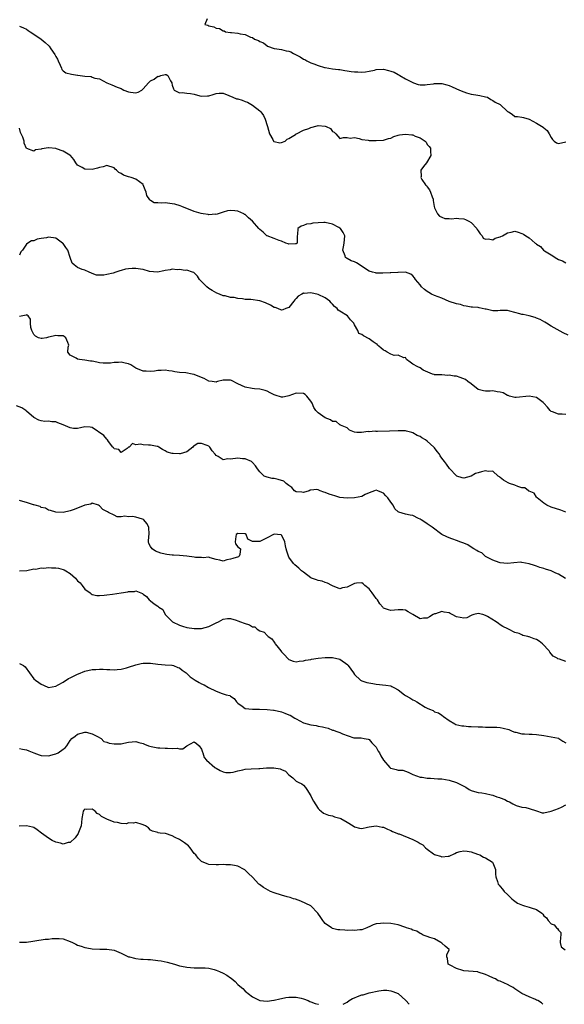
# Model space of a CAD drawing. Units: inches. Extents: x 2544000 to 2547000, y 1545000 to 1548000.
# Drawn here: x 2546563 to 2546713, y 1545000 to 1545270 of the extents above; entities that cross this region are included whole.
import ezdxf

# ---------------------------------------------------------------- set-up
doc = ezdxf.new("R2010")
doc.units = ezdxf.units.IN
doc.header["$MEASUREMENT"] = 0
doc.layers.add('LD25441545_2ft', color=143, linetype='Continuous')

msp = doc.modelspace()

# ---------------------------------------------------------------- linework, layer by layer
at = {"layer": 'LD25441545_2ft'}
for points, elevation in [([(2546614.58, 1545270.58), (2546613.97, 1545269), (2546614.77, 1545268.77), (2546615, 1545268.63), (2546616.39, 1545268.39), (2546617, 1545268.02), (2546617.92, 1545267.92), (2546619, 1545267.26), (2546619.24, 1545267.24), (2546619.58, 1545267), (2546621, 1545266.83), (2546621.21, 1545266.78), (2546623, 1545266.59), (2546623.6, 1545266.4), (2546625, 1545266.23), (2546626.49, 1545265.51), (2546627, 1545265.42), (2546627.52, 1545265), (2546628.64, 1545264.64), (2546629, 1545264.37), (2546630, 1545264), (2546631, 1545263.09), (2546631.07, 1545263.07), (2546631.15, 1545263), (2546633, 1545262.44), (2546633.68, 1545262.32), (2546635, 1545262.12), (2546636.21, 1545261.79), (2546637, 1545261.66), (2546637.53, 1545261.53), (2546638.28, 1545261), (2546638.78, 1545260.78), (2546640.1, 1545260.1), (2546641, 1545259.52), (2546641.38, 1545259.38), (2546641.94, 1545259), (2546643, 1545258.5), (2546643.83, 1545258.17), (2546645, 1545257.75), (2546646.79, 1545257.21), (2546647, 1545257.17), (2546649, 1545256.84), (2546650.63, 1545256.63), (2546651, 1545256.61), (2546652.36, 1545256.36), (2546653, 1545256.31), (2546654.11, 1545256.11), (2546655, 1545256.03), (2546655.96, 1545255.96), (2546657, 1545255.94), (2546658.04, 1545256.04), (2546659, 1545256.19), (2546660.47, 1545256.47), (2546661, 1545256.6), (2546663, 1545256.7), (2546664.39, 1545256.39), (2546665, 1545256.21), (2546665.87, 1545255.87), (2546667, 1545255.25), (2546667.18, 1545255.18), (2546667.44, 1545255), (2546669, 1545254.07), (2546669.71, 1545253.71), (2546671, 1545253.07), (2546671.23, 1545253), (2546672.53, 1545252.53), (2546673, 1545252.45), (2546674.45, 1545252.45), (2546675, 1545252.49), (2546676.74, 1545252.74), (2546677, 1545252.8), (2546678.82, 1545252.82), (2546679, 1545252.84), (2546680.39, 1545252.39), (2546681, 1545252.28), (2546681.85, 1545251.85), (2546683.81, 1545251), (2546685, 1545250.47), (2546685.75, 1545250.25), (2546687, 1545249.91), (2546688.35, 1545249.65), (2546689.47, 1545249.47), (2546691, 1545249.15), (2546691.51, 1545249), (2546692.42, 1545248.42), (2546693, 1545248.17), (2546693.67, 1545247.67), (2546694.98, 1545247), (2546697, 1545245.13), (2546697.3, 1545245), (2546698.33, 1545244.33), (2546699, 1545243.78), (2546699.74, 1545243.74), (2546701, 1545243.57), (2546701.43, 1545243.43), (2546703, 1545243.01), (2546705, 1545241.89), (2546706.8, 1545240.8), (2546707, 1545240.62), (2546707.92, 1545239.92), (2546708.46, 1545239), (2546709, 1545237.96), (2546709.41, 1545237.41), (2546709.79, 1545237), (2546710.5, 1545236.5), (2546711, 1545236.29), (2546713, 1545236.77)], 7962), ([(2546563, 1545268.55), (2546564.11, 1545268.11), (2546565, 1545267.71), (2546565.39, 1545267.39), (2546566.01, 1545267), (2546567, 1545266.36), (2546569, 1545264.94), (2546570.08, 1545264.08), (2546571.12, 1545263.12), (2546571.22, 1545263), (2546571.65, 1545262.35), (2546572.78, 1545260.78), (2546573, 1545260.24), (2546573.45, 1545259.45), (2546573.63, 1545259), (2546574.21, 1545257.79), (2546574.56, 1545257), (2546574.65, 1545256.65), (2546575, 1545256.31), (2546575.72, 1545255.72), (2546577.35, 1545255.35), (2546579, 1545255.09), (2546579.09, 1545255.09), (2546581, 1545254.8), (2546582.68, 1545254.68), (2546583, 1545254.54), (2546583.7, 1545254.3), (2546585, 1545254.07), (2546587, 1545252.96), (2546588.43, 1545252.43), (2546589.82, 1545251.82), (2546591, 1545251.39), (2546591.22, 1545251.22), (2546591.65, 1545251), (2546593, 1545250.52), (2546593.54, 1545250.46), (2546595, 1545250.23), (2546595.62, 1545250.38), (2546596.59, 1545251), (2546597, 1545251.29), (2546598.47, 1545253), (2546599, 1545253.55), (2546599.98, 1545254.02), (2546601, 1545254.82), (2546601.26, 1545254.74), (2546601.85, 1545255), (2546603, 1545255.29), (2546603.27, 1545255.27), (2546603.75, 1545255), (2546604.47, 1545253.53), (2546604.86, 1545253), (2546604.91, 1545252.91), (2546605, 1545252.34), (2546605.3, 1545251.3), (2546605.47, 1545251), (2546607, 1545250.25), (2546607.67, 1545250.33), (2546609, 1545250.18), (2546610.01, 1545250.01), (2546611, 1545249.86), (2546612.55, 1545249.45), (2546613, 1545249.36), (2546614.63, 1545249.37), (2546615, 1545249.42), (2546616.2, 1545249.8), (2546617, 1545250.08), (2546617.86, 1545250.14), (2546619, 1545250.11), (2546620.47, 1545249.53), (2546621.58, 1545249), (2546622.63, 1545248.63), (2546623, 1545248.54), (2546624.19, 1545248.19), (2546625, 1545247.89), (2546625.68, 1545247.68), (2546627, 1545246.89), (2546629, 1545245.32), (2546629.16, 1545245.16), (2546629.3, 1545245), (2546629.99, 1545243.99), (2546630.51, 1545243), (2546631, 1545241.23), (2546631.09, 1545241), (2546631.64, 1545239), (2546632.61, 1545237.39), (2546632.82, 1545237), (2546632.9, 1545236.9), (2546633, 1545236.86), (2546634.54, 1545236.54), (2546635, 1545236.6), (2546635.99, 1545237), (2546636.51, 1545237.49), (2546637, 1545237.69), (2546638.78, 1545238.78), (2546639.03, 1545238.97), (2546639.11, 1545239), (2546641, 1545239.97), (2546642.47, 1545240.47), (2546643, 1545240.73), (2546644.79, 1545241.21), (2546645, 1545241.23), (2546647, 1545241.08), (2546647.27, 1545241), (2546648.43, 1545240.43), (2546649, 1545239.64), (2546649.44, 1545239.44), (2546649.86, 1545239), (2546651, 1545237.68), (2546652, 1545238), (2546653, 1545238.01), (2546653.79, 1545237.8), (2546655, 1545237.94), (2546656.3, 1545237.7), (2546657, 1545237.38), (2546658.8, 1545237.2), (2546659, 1545237.14), (2546661, 1545237.13), (2546663, 1545237.22), (2546664.33, 1545237.67), (2546665, 1545237.82), (2546665.77, 1545238.23), (2546667, 1545238.59), (2546667.34, 1545238.66), (2546669, 1545238.89), (2546670.72, 1545238.72), (2546671, 1545238.66), (2546671.65, 1545238.35), (2546673, 1545237.91), (2546674.46, 1545237), (2546674.69, 1545236.69), (2546675, 1545236.08), (2546675.53, 1545235.53), (2546675.88, 1545235), (2546675.9, 1545234.1), (2546675.94, 1545233), (2546674.82, 1545231), (2546673.98, 1545230.02), (2546673.24, 1545229), (2546673.29, 1545227.29), (2546673.22, 1545227), (2546673.53, 1545226.47), (2546674.5, 1545225), (2546674.75, 1545224.75), (2546675, 1545224.4), (2546675.63, 1545223.63), (2546675.9, 1545223), (2546676.36, 1545221.64), (2546676.61, 1545221), (2546676.63, 1545220.63), (2546676.92, 1545219), (2546677, 1545218.69), (2546677.79, 1545217), (2546678.39, 1545216.39), (2546679, 1545216.07), (2546679.77, 1545215.77), (2546681, 1545215.71), (2546681.63, 1545215.63), (2546683, 1545215.84), (2546683.69, 1545215.69), (2546685, 1545215.65), (2546685.47, 1545215.47), (2546686.42, 1545215), (2546687, 1545214.65), (2546688.62, 1545213), (2546688.71, 1545212.71), (2546689, 1545212.33), (2546689.53, 1545211.53), (2546690.05, 1545211), (2546690.35, 1545210.35), (2546691, 1545210.04), (2546691.82, 1545210.18), (2546693, 1545209.91), (2546693.65, 1545210.35), (2546695, 1545210.72), (2546695.17, 1545210.83), (2546695.69, 1545211), (2546697, 1545211.84), (2546698, 1545212), (2546699, 1545212.21), (2546699.98, 1545211.98), (2546701, 1545211.65), (2546701.43, 1545211.43), (2546702.01, 1545211), (2546703, 1545210.45), (2546704.61, 1545209), (2546704.84, 1545208.84), (2546705, 1545208.65), (2546706.09, 1545208.09), (2546706.93, 1545207), (2546707.18, 1545206.82), (2546709.45, 1545205.45), (2546710.12, 1545205), (2546711, 1545204.52), (2546712.08, 1545204.08), (2546713, 1545203.58)], 7964), ([(2546713.66, 1545183.66), (2546712.31, 1545184.31), (2546709, 1545186.21), (2546707.7, 1545187), (2546707.24, 1545187.24), (2546705.99, 1545187.99), (2546705, 1545188.39), (2546704.59, 1545188.59), (2546702.99, 1545188.99), (2546701.35, 1545189.35), (2546701, 1545189.41), (2546700.41, 1545189.59), (2546699, 1545189.94), (2546697.7, 1545190.3), (2546697, 1545190.44), (2546695, 1545190.45), (2546694.41, 1545190.41), (2546693, 1545190.39), (2546691.2, 1545190.8), (2546691, 1545190.82), (2546690.85, 1545190.85), (2546689.25, 1545191.25), (2546689, 1545191.3), (2546687.42, 1545191.42), (2546687, 1545191.39), (2546685.71, 1545191.71), (2546685, 1545191.72), (2546684.09, 1545192.09), (2546683, 1545192.33), (2546680.99, 1545192.99), (2546679, 1545193.82), (2546677, 1545194.6), (2546676.18, 1545195), (2546675.42, 1545195.42), (2546675, 1545195.69), (2546674.24, 1545196.24), (2546673.42, 1545197), (2546673, 1545197.56), (2546671.75, 1545199), (2546671.48, 1545199.48), (2546671, 1545200.02), (2546670.45, 1545200.45), (2546668.98, 1545200.98), (2546667, 1545200.92), (2546666.93, 1545200.93), (2546665, 1545200.84), (2546664.85, 1545200.85), (2546662.76, 1545200.76), (2546661, 1545200.77), (2546660.78, 1545200.78), (2546659.98, 1545201), (2546659, 1545201.25), (2546655.57, 1545203.57), (2546655, 1545203.85), (2546654.14, 1545204.14), (2546653, 1545204.78), (2546652.81, 1545204.81), (2546652.59, 1545205), (2546652.49, 1545205.51), (2546651.8, 1545207), (2546651.96, 1545207.96), (2546652.21, 1545209), (2546652.36, 1545211), (2546651.93, 1545211.93), (2546651.18, 1545213), (2546651, 1545213.12), (2546650.76, 1545213.24), (2546649, 1545214.19), (2546647, 1545214.67), (2546646.63, 1545214.63), (2546645, 1545214.58), (2546643.55, 1545214.45), (2546643, 1545214.28), (2546641.84, 1545214.16), (2546641, 1545213.77), (2546640.37, 1545213.63), (2546639.49, 1545213), (2546639.37, 1545211.37), (2546639.25, 1545211), (2546639.3, 1545210.7), (2546639.25, 1545209), (2546639, 1545208.74), (2546638.82, 1545208.82), (2546637, 1545208.67), (2546636.81, 1545208.81), (2546636.13, 1545209), (2546635, 1545209.53), (2546634.32, 1545209.68), (2546633, 1545210.25), (2546631.07, 1545210.93), (2546630.93, 1545211), (2546629.95, 1545211.95), (2546629, 1545212.72), (2546628.88, 1545212.88), (2546628.75, 1545213), (2546627.05, 1545215), (2546625.89, 1545215.89), (2546625, 1545216.8), (2546624.85, 1545216.85), (2546624.62, 1545217), (2546623, 1545217.71), (2546622.15, 1545217.85), (2546621, 1545217.91), (2546620.19, 1545217.81), (2546619, 1545217.48), (2546617, 1545216.85), (2546616.88, 1545216.88), (2546615, 1545216.77), (2546614.82, 1545216.82), (2546613.47, 1545217), (2546612.91, 1545217.09), (2546611, 1545217.66), (2546607.57, 1545219), (2546607.19, 1545219.19), (2546605.67, 1545219.67), (2546605, 1545219.8), (2546603, 1545220), (2546601.92, 1545219.92), (2546601, 1545220.01), (2546600.05, 1545220.05), (2546599, 1545220.63), (2546598.82, 1545220.82), (2546598.04, 1545222.04), (2546597.83, 1545223), (2546597.56, 1545223.56), (2546597.04, 1545225), (2546597, 1545225.05), (2546595, 1545226.5), (2546593.67, 1545227), (2546593, 1545227.18), (2546591.64, 1545227.64), (2546591, 1545228.05), (2546590.33, 1545228.33), (2546589.69, 1545229), (2546589.31, 1545229.31), (2546589, 1545229.65), (2546587, 1545230.3), (2546586.04, 1545229.96), (2546585, 1545229.69), (2546584.47, 1545229.53), (2546583, 1545229.16), (2546581, 1545229.28), (2546580.29, 1545229.71), (2546579, 1545230.37), (2546578.47, 1545231), (2546577.94, 1545231.94), (2546577.07, 1545233), (2546577, 1545233.07), (2546576.88, 1545233.12), (2546575, 1545234.25), (2546573.17, 1545234.83), (2546573, 1545234.91), (2546571.09, 1545235.09), (2546571, 1545235.09), (2546569.18, 1545234.82), (2546569, 1545234.77), (2546567.41, 1545234.59), (2546567, 1545234.24), (2546565.03, 1545234.97), (2546565, 1545234.94), (2546564.37, 1545236.37), (2546564.32, 1545237), (2546563.94, 1545238.06), (2546563.51, 1545239), (2546563.34, 1545239.34), (2546563, 1545240.54)], 7966), ([(2546713, 1545161.93), (2546712.03, 1545161.97), (2546711, 1545162.05), (2546709.36, 1545162.64), (2546709, 1545162.75), (2546708.7, 1545163), (2546707.98, 1545163.98), (2546707, 1545165.08), (2546706.77, 1545165.23), (2546705, 1545166.56), (2546703, 1545167), (2546699.37, 1545166.63), (2546699, 1545166.61), (2546697.58, 1545167), (2546697.16, 1545167.16), (2546697, 1545167.18), (2546695.86, 1545167.86), (2546695, 1545168.06), (2546694.19, 1545168.19), (2546693, 1545168.42), (2546692.3, 1545168.3), (2546691, 1545168.36), (2546690.43, 1545168.43), (2546689, 1545168.78), (2546687, 1545170.36), (2546686.14, 1545171), (2546685.5, 1545171.5), (2546684.05, 1545172.05), (2546683, 1545172.41), (2546682.42, 1545172.42), (2546681, 1545172.72), (2546680.67, 1545172.67), (2546679, 1545172.81), (2546678.79, 1545172.79), (2546677, 1545172.85), (2546676.87, 1545172.87), (2546676.44, 1545173), (2546673.88, 1545174.12), (2546673, 1545174.7), (2546672.38, 1545175), (2546671, 1545175.77), (2546670.28, 1545176.28), (2546669.33, 1545177), (2546669, 1545177.54), (2546668.53, 1545177.47), (2546667, 1545178.2), (2546665.92, 1545178.08), (2546665, 1545178.46), (2546663.96, 1545179), (2546663.44, 1545179.44), (2546663, 1545179.57), (2546662.26, 1545180.26), (2546661.34, 1545181), (2546661.22, 1545181.22), (2546661, 1545181.29), (2546660.13, 1545181.87), (2546659, 1545182.67), (2546657.5, 1545183.5), (2546657, 1545183.92), (2546656.17, 1545184.17), (2546655.9, 1545185), (2546655, 1545186.51), (2546654.8, 1545187), (2546653.93, 1545187.93), (2546653.05, 1545189), (2546651, 1545190.31), (2546650.55, 1545190.55), (2546650.28, 1545191), (2546649.57, 1545191.57), (2546649, 1545192.18), (2546648.58, 1545192.58), (2546648.26, 1545193), (2546647, 1545193.95), (2546645, 1545194.84), (2546643, 1545195.31), (2546641.19, 1545195.18), (2546641, 1545195.21), (2546640.56, 1545195), (2546639.58, 1545194.42), (2546639, 1545193.73), (2546638.62, 1545193.38), (2546638.34, 1545193), (2546637, 1545191.3), (2546636.18, 1545191), (2546635.37, 1545190.63), (2546635, 1545190.55), (2546633.96, 1545191), (2546633.27, 1545191.27), (2546633, 1545191.34), (2546631.97, 1545191.97), (2546630.61, 1545192.61), (2546629, 1545193.15), (2546626.53, 1545193.47), (2546625, 1545193.54), (2546624.28, 1545193.72), (2546623, 1545193.75), (2546621.94, 1545194.06), (2546621, 1545194.01), (2546619.49, 1545194.51), (2546619, 1545194.49), (2546617.96, 1545195), (2546617.24, 1545195.24), (2546615.95, 1545195.95), (2546615, 1545196.51), (2546614.51, 1545197), (2546613.7, 1545197.7), (2546612.42, 1545199), (2546611.92, 1545199.92), (2546610.92, 1545200.92), (2546610.57, 1545201), (2546609, 1545201.52), (2546608.51, 1545201.49), (2546607, 1545201.72), (2546606.32, 1545201.68), (2546605, 1545201.8), (2546604.37, 1545201.63), (2546603, 1545201.47), (2546602.65, 1545201.35), (2546600.96, 1545201.04), (2546598.78, 1545201.22), (2546597, 1545201.71), (2546596.22, 1545201.78), (2546595, 1545202), (2546594.01, 1545201.99), (2546593, 1545201.88), (2546592.16, 1545201.84), (2546591, 1545201.43), (2546590.59, 1545201.41), (2546589.47, 1545201), (2546588.77, 1545200.77), (2546587, 1545200.39), (2546586.18, 1545200.18), (2546585, 1545200.19), (2546584.17, 1545200.17), (2546583, 1545200.61), (2546582.77, 1545200.77), (2546582.18, 1545201), (2546581, 1545201.52), (2546580.23, 1545201.77), (2546579, 1545202.26), (2546578.02, 1545203), (2546577.5, 1545203.5), (2546576.98, 1545205.02), (2546576.27, 1545207), (2546575.78, 1545207.78), (2546575, 1545208.85), (2546574.85, 1545209), (2546573, 1545210.31), (2546571, 1545210.58), (2546570.43, 1545210.43), (2546569, 1545210.25), (2546567.91, 1545210.09), (2546567, 1545209.6), (2546566.37, 1545209.63), (2546565.34, 1545209), (2546565, 1545208.66), (2546563.91, 1545207), (2546563.43, 1545206.57), (2546563, 1545205.68)], 7968), ([(2546713, 1545135.13), (2546711.68, 1545135.68), (2546709, 1545136.51), (2546707.82, 1545137), (2546707, 1545137.57), (2546705.17, 1545139), (2546705.11, 1545139.11), (2546705, 1545139.21), (2546704.31, 1545140.31), (2546703, 1545140.84), (2546702.92, 1545140.92), (2546702.78, 1545141), (2546701.75, 1545141.75), (2546701, 1545141.79), (2546699.86, 1545142.14), (2546699, 1545142.54), (2546697.59, 1545143), (2546697.17, 1545143.17), (2546695.92, 1545143.92), (2546695, 1545144.61), (2546694.79, 1545144.79), (2546694.47, 1545145), (2546693, 1545146.37), (2546691.75, 1545146.25), (2546691, 1545146.45), (2546689.84, 1545146.16), (2546689, 1545145.93), (2546688.23, 1545145.77), (2546687, 1545144.96), (2546685, 1545144.41), (2546684.53, 1545144.53), (2546683.12, 1545145), (2546683, 1545145.07), (2546681.12, 1545147.12), (2546680.26, 1545148.26), (2546679.72, 1545149), (2546679, 1545149.93), (2546678.57, 1545150.57), (2546678.34, 1545151), (2546677.72, 1545151.72), (2546677, 1545152.79), (2546676.84, 1545153), (2546675, 1545154.62), (2546674.53, 1545155), (2546673.54, 1545155.54), (2546673, 1545155.86), (2546672.2, 1545156.2), (2546671, 1545156.93), (2546670.79, 1545157), (2546669.32, 1545157.32), (2546669, 1545157.4), (2546668.56, 1545157.44), (2546667, 1545157.48), (2546664.65, 1545157.35), (2546661.3, 1545157.3), (2546661, 1545157.3), (2546660.67, 1545157.33), (2546659, 1545157.17), (2546658.76, 1545157.24), (2546656.94, 1545156.94), (2546655.68, 1545157), (2546655, 1545157.05), (2546653.63, 1545157.63), (2546653, 1545158.22), (2546651.16, 1545159), (2546651.06, 1545159.06), (2546651, 1545159.05), (2546649.97, 1545159.97), (2546649, 1545159.99), (2546648.44, 1545160.44), (2546646.99, 1545161), (2546645, 1545162.37), (2546644.41, 1545163), (2546643.84, 1545163.84), (2546643.36, 1545165), (2546643, 1545165.59), (2546641.95, 1545167), (2546641.43, 1545167.43), (2546641, 1545167.66), (2546639, 1545167.79), (2546637, 1545167.08), (2546636.62, 1545167), (2546635.34, 1545166.66), (2546635, 1545166.66), (2546633.23, 1545167.23), (2546633, 1545167.29), (2546631.89, 1545167.89), (2546631, 1545168.31), (2546630.48, 1545168.48), (2546629, 1545168.9), (2546627.57, 1545169), (2546626.92, 1545169.08), (2546625, 1545169.41), (2546623, 1545170.33), (2546621.28, 1545171.28), (2546621, 1545171.33), (2546619.37, 1545171.37), (2546619, 1545171.39), (2546617.44, 1545171), (2546617.14, 1545170.86), (2546617, 1545170.84), (2546615.9, 1545171), (2546615, 1545171.09), (2546613.78, 1545171.78), (2546613, 1545172.06), (2546611, 1545172.89), (2546610.9, 1545172.9), (2546610.47, 1545173), (2546608.67, 1545173.33), (2546607, 1545173.47), (2546605.66, 1545173.66), (2546605, 1545173.83), (2546604.05, 1545173.95), (2546603, 1545174.12), (2546601.98, 1545174.02), (2546601, 1545174.01), (2546600.15, 1545173.85), (2546599, 1545173.73), (2546597.78, 1545173.78), (2546597, 1545173.79), (2546595, 1545174.64), (2546593.58, 1545175.58), (2546593, 1545175.79), (2546592.05, 1545176.06), (2546591, 1545176.25), (2546590.19, 1545176.19), (2546589, 1545176.17), (2546588.03, 1545176.03), (2546587, 1545175.99), (2546586.02, 1545176.02), (2546585, 1545176.14), (2546584.26, 1545176.26), (2546583, 1545176.52), (2546582.58, 1545176.58), (2546581, 1545176.84), (2546579.56, 1545177), (2546579, 1545177.11), (2546578.62, 1545177.38), (2546577, 1545178.18), (2546576.32, 1545179), (2546576.43, 1545180.43), (2546576.56, 1545181), (2546576.33, 1545181.67), (2546575.81, 1545183), (2546575.33, 1545183.33), (2546575, 1545183.49), (2546573.54, 1545183.54), (2546573, 1545183.63), (2546571.12, 1545183.12), (2546571, 1545183.11), (2546570.42, 1545183), (2546569.25, 1545182.75), (2546569, 1545182.78), (2546568.3, 1545183), (2546567.44, 1545183.44), (2546567, 1545183.91), (2546566.6, 1545184.6), (2546566.43, 1545185), (2546566.19, 1545185.81), (2546566.06, 1545187), (2546566.07, 1545188.07), (2546565.38, 1545189), (2546565.18, 1545189.18), (2546565, 1545189.24), (2546564.85, 1545189.15), (2546563, 1545188.81)], 7970), ([(2546712.92, 1545116.92), (2546711, 1545118.09), (2546710.33, 1545118.33), (2546709, 1545118.99), (2546707.46, 1545119.46), (2546707, 1545119.62), (2546705.93, 1545119.93), (2546705, 1545120.32), (2546704.44, 1545120.44), (2546703, 1545120.97), (2546701, 1545121.3), (2546700.65, 1545121.35), (2546698.77, 1545121.23), (2546697, 1545120.99), (2546695, 1545121.2), (2546694.69, 1545121.31), (2546693, 1545121.96), (2546691.02, 1545122.98), (2546689.95, 1545123.95), (2546689, 1545124.28), (2546688.6, 1545124.6), (2546687.8, 1545125), (2546687, 1545125.51), (2546686.12, 1545126.12), (2546685, 1545126.61), (2546683.9, 1545127), (2546683.27, 1545127.27), (2546681.76, 1545127.76), (2546681, 1545128.04), (2546680.32, 1545128.32), (2546679, 1545128.97), (2546676.32, 1545131), (2546675.55, 1545131.55), (2546675, 1545131.94), (2546674.32, 1545132.32), (2546673.35, 1545133), (2546673, 1545133.21), (2546672.59, 1545133.41), (2546671, 1545134.15), (2546670.28, 1545134.28), (2546669, 1545134.59), (2546667.15, 1545135.15), (2546667, 1545135.24), (2546666.06, 1545136.06), (2546665.61, 1545137), (2546665, 1545137.81), (2546664.16, 1545139), (2546663.62, 1545139.62), (2546663, 1545140.37), (2546662.53, 1545140.53), (2546661.45, 1545141), (2546661, 1545141.13), (2546660.5, 1545141), (2546659, 1545140.42), (2546657.94, 1545139.94), (2546657, 1545139.43), (2546655, 1545139), (2546653.04, 1545138.96), (2546651, 1545139.18), (2546649.59, 1545139.59), (2546649, 1545139.75), (2546648.08, 1545140.08), (2546647, 1545140.52), (2546646.6, 1545140.6), (2546645.63, 1545141), (2546645, 1545141.24), (2546644.7, 1545141.3), (2546643, 1545141.17), (2546642.86, 1545141.14), (2546642.61, 1545141), (2546641, 1545140.52), (2546640.6, 1545140.6), (2546639, 1545140.72), (2546638.58, 1545141), (2546637.85, 1545141.85), (2546637, 1545142.39), (2546636.26, 1545143), (2546635.61, 1545143.61), (2546634.09, 1545144.09), (2546633, 1545144.35), (2546632.37, 1545144.37), (2546631, 1545144.73), (2546630.77, 1545144.77), (2546630.26, 1545145), (2546629, 1545146.17), (2546628.37, 1545147), (2546627.81, 1545147.81), (2546627, 1545148.71), (2546626.88, 1545148.88), (2546626.73, 1545149), (2546625, 1545149.76), (2546624.28, 1545149.72), (2546623, 1545149.97), (2546621, 1545149.69), (2546620.25, 1545149.75), (2546619, 1545149.44), (2546617.62, 1545150.38), (2546617, 1545150.63), (2546616.76, 1545151), (2546615.93, 1545151.93), (2546615.28, 1545153), (2546615, 1545153.2), (2546614.6, 1545153.4), (2546613, 1545153.95), (2546612.04, 1545153.96), (2546611, 1545153.36), (2546610.81, 1545153.19), (2546610.66, 1545153), (2546609, 1545151.64), (2546607.14, 1545151.14), (2546607, 1545151.09), (2546605.19, 1545151.19), (2546605, 1545151.22), (2546603.58, 1545151.58), (2546603, 1545151.99), (2546602.34, 1545152.34), (2546601.3, 1545153), (2546601, 1545153.15), (2546600.83, 1545153.17), (2546599, 1545153.54), (2546598.47, 1545153.53), (2546597, 1545153.57), (2546596.26, 1545153.74), (2546595, 1545153.62), (2546594.03, 1545153.97), (2546593.17, 1545153), (2546593, 1545152.91), (2546592.62, 1545152.62), (2546591, 1545151.48), (2546590.27, 1545152.27), (2546589, 1545152.53), (2546588.83, 1545152.83), (2546588.66, 1545153), (2546587.45, 1545154.55), (2546587.19, 1545155), (2546587.1, 1545155.1), (2546587, 1545155.11), (2546586.19, 1545156.19), (2546583, 1545158.4), (2546582.46, 1545158.46), (2546581, 1545158.54), (2546579.78, 1545158.22), (2546579, 1545158.07), (2546577.88, 1545158.12), (2546577, 1545158.24), (2546575, 1545159.06), (2546573.59, 1545159.59), (2546573, 1545159.9), (2546571.91, 1545159.91), (2546571, 1545160.11), (2546570.02, 1545160.02), (2546569, 1545160.2), (2546568.37, 1545160.37), (2546567, 1545161.1), (2546565, 1545162.8), (2546564.79, 1545163), (2546563.73, 1545163.73), (2546562.26, 1545164.26)], 7972), ([(2546713, 1545094.11), (2546711.26, 1545094.74), (2546710.82, 1545094.82), (2546710.64, 1545095), (2546709.59, 1545095.59), (2546709, 1545096.2), (2546708.64, 1545096.64), (2546708.47, 1545097), (2546706.64, 1545099), (2546705.71, 1545099.71), (2546705, 1545100.11), (2546704.3, 1545100.3), (2546703, 1545100.92), (2546702.9, 1545100.9), (2546702.63, 1545101), (2546701.25, 1545101.25), (2546701, 1545101.41), (2546700.21, 1545101.79), (2546699, 1545102.12), (2546697.33, 1545103), (2546697.08, 1545103.08), (2546695.75, 1545103.75), (2546695, 1545104.2), (2546694.52, 1545104.52), (2546693.87, 1545105), (2546691.56, 1545106.44), (2546691, 1545106.75), (2546690.23, 1545107), (2546689, 1545107.28), (2546687.75, 1545107), (2546687.21, 1545106.79), (2546687, 1545106.73), (2546685.86, 1545106.14), (2546685, 1545105.99), (2546683, 1545106.33), (2546681.87, 1545107), (2546681.27, 1545107.27), (2546681, 1545107.43), (2546679.66, 1545107.66), (2546679, 1545107.83), (2546677.22, 1545107.22), (2546677, 1545107.16), (2546676.63, 1545107), (2546675.64, 1545106.35), (2546675, 1545106.03), (2546674, 1545106), (2546673, 1545105.85), (2546671, 1545107), (2546669.76, 1545107.76), (2546669, 1545108.17), (2546668.26, 1545108.26), (2546667, 1545108.34), (2546665, 1545108.14), (2546664.32, 1545108.32), (2546663, 1545108.8), (2546662.88, 1545108.88), (2546662.77, 1545109), (2546661.98, 1545109.98), (2546661.33, 1545111), (2546661, 1545111.4), (2546660.31, 1545112.31), (2546659.88, 1545113), (2546659, 1545114.03), (2546657.83, 1545115), (2546657.39, 1545115.39), (2546657, 1545115.67), (2546655.59, 1545115.59), (2546655, 1545115.49), (2546653, 1545114.55), (2546651.68, 1545114.32), (2546651, 1545114.09), (2546649, 1545114.88), (2546648.81, 1545115), (2546647.63, 1545115.63), (2546647, 1545115.82), (2546646.17, 1545116.17), (2546645, 1545116.36), (2546644.57, 1545116.57), (2546643.17, 1545117), (2546643, 1545117.08), (2546641, 1545118.62), (2546640.43, 1545119), (2546639.71, 1545119.71), (2546638.64, 1545120.64), (2546638.29, 1545121), (2546637, 1545122.8), (2546636.9, 1545123), (2546636.4, 1545124.4), (2546636.26, 1545125), (2546636.09, 1545125.91), (2546635.86, 1545127), (2546635.6, 1545127.6), (2546635, 1545128.76), (2546634.86, 1545128.86), (2546633.9, 1545129), (2546633, 1545129.09), (2546632.8, 1545129), (2546631, 1545128.03), (2546629, 1545127.04), (2546627.02, 1545127.02), (2546625.7, 1545127.7), (2546625.27, 1545129), (2546625, 1545129.17), (2546623, 1545129.29), (2546622.56, 1545129), (2546622.41, 1545128.41), (2546622.22, 1545127), (2546622.39, 1545126.39), (2546623, 1545125.61), (2546623.71, 1545125), (2546623.53, 1545123.53), (2546623.38, 1545123), (2546623.13, 1545122.87), (2546621.64, 1545122.36), (2546621, 1545122.17), (2546620, 1545122), (2546619, 1545121.68), (2546618.07, 1545121.93), (2546617, 1545122.1), (2546615.41, 1545122.59), (2546615, 1545122.76), (2546613.45, 1545122.55), (2546613, 1545122.68), (2546611.35, 1545122.65), (2546611, 1545122.76), (2546609.03, 1545123.03), (2546607, 1545123.24), (2546605.29, 1545123.29), (2546605, 1545123.31), (2546603.5, 1545123.5), (2546603, 1545123.58), (2546601.89, 1545123.89), (2546600.42, 1545124.42), (2546599.46, 1545125), (2546599, 1545125.69), (2546598.53, 1545126.53), (2546598.46, 1545127), (2546598.51, 1545128.51), (2546598.62, 1545129), (2546598.55, 1545131), (2546598.01, 1545132.01), (2546597.2, 1545133), (2546597.09, 1545133.09), (2546596.77, 1545133.23), (2546595, 1545133.77), (2546594.04, 1545133.96), (2546593, 1545133.83), (2546591.96, 1545134.04), (2546591, 1545133.82), (2546589.86, 1545133.86), (2546589, 1545134.26), (2546587.52, 1545135), (2546587.16, 1545135.16), (2546587, 1545135.31), (2546585.88, 1545135.88), (2546585, 1545136.87), (2546584.71, 1545137), (2546583, 1545137.6), (2546582.67, 1545137.33), (2546581, 1545137.03), (2546579, 1545136.18), (2546577.75, 1545135.75), (2546577, 1545135.45), (2546575, 1545135.01), (2546573, 1545135.07), (2546571.6, 1545135.6), (2546571, 1545135.7), (2546570.22, 1545136.22), (2546569, 1545136.42), (2546568.68, 1545136.68), (2546567.38, 1545137), (2546567, 1545137.12), (2546566.88, 1545137.12), (2546565, 1545137.79), (2546563.99, 1545138.01), (2546563, 1545138.35)], 7974), ([(2546563, 1545118.97), (2546565.06, 1545119.06), (2546567, 1545119.55), (2546567.5, 1545119.5), (2546569, 1545119.81), (2546569.74, 1545119.74), (2546571, 1545119.92), (2546571.82, 1545119.82), (2546573, 1545119.81), (2546573.71, 1545119.71), (2546575, 1545119.35), (2546575.3, 1545119.3), (2546575.76, 1545119), (2546577, 1545118.24), (2546578.41, 1545117), (2546579, 1545116.27), (2546579.67, 1545115.67), (2546580.25, 1545115), (2546581, 1545113.99), (2546582.4, 1545113), (2546582.7, 1545112.7), (2546583, 1545112.54), (2546584.27, 1545112.27), (2546585, 1545112.25), (2546586.3, 1545112.3), (2546587, 1545112.4), (2546588.59, 1545112.59), (2546590.96, 1545112.96), (2546592.77, 1545113.23), (2546593, 1545113.35), (2546594.64, 1545113.36), (2546595, 1545113.5), (2546596.8, 1545112.8), (2546597, 1545112.6), (2546597.92, 1545111.92), (2546598.67, 1545111), (2546598.9, 1545110.9), (2546599, 1545110.8), (2546600.05, 1545109.95), (2546601, 1545109.32), (2546601.31, 1545109), (2546602.4, 1545108.4), (2546603.02, 1545107), (2546605.05, 1545105), (2546607, 1545104.06), (2546607.81, 1545103.81), (2546609, 1545103.48), (2546611, 1545103.15), (2546613, 1545103.13), (2546615, 1545103.68), (2546617, 1545104.7), (2546617.68, 1545105), (2546619, 1545105.75), (2546620.11, 1545105.89), (2546621, 1545105.9), (2546622.51, 1545105.49), (2546623, 1545105.31), (2546623.75, 1545105), (2546624.68, 1545104.68), (2546626.2, 1545104.2), (2546627, 1545103.67), (2546627.61, 1545103.61), (2546628.28, 1545103), (2546629, 1545102.5), (2546630.2, 1545102.2), (2546631, 1545101.25), (2546631.3, 1545101), (2546632.34, 1545100.34), (2546633, 1545099.41), (2546633.18, 1545099.18), (2546633.27, 1545099), (2546634.04, 1545097.96), (2546634.79, 1545097), (2546635, 1545096.76), (2546635.87, 1545095.87), (2546636.66, 1545095), (2546637, 1545094.7), (2546638.22, 1545094.22), (2546639, 1545094.06), (2546639.79, 1545094.21), (2546641, 1545094.27), (2546641.53, 1545094.47), (2546643, 1545094.7), (2546643.23, 1545094.77), (2546645, 1545094.99), (2546647, 1545095.19), (2546649, 1545095.22), (2546651, 1545094.72), (2546653.16, 1545093.16), (2546653.3, 1545093), (2546654.03, 1545092.03), (2546654.75, 1545091), (2546655, 1545090.56), (2546656.7, 1545089), (2546656.87, 1545088.87), (2546657, 1545088.81), (2546658.38, 1545088.38), (2546660.05, 1545088.05), (2546661, 1545087.91), (2546663.63, 1545087.63), (2546665, 1545087.39), (2546665.29, 1545087.29), (2546665.8, 1545087), (2546667, 1545086.36), (2546668.71, 1545085), (2546669, 1545084.79), (2546670.17, 1545084.17), (2546671, 1545083.61), (2546671.45, 1545083.45), (2546672.13, 1545083), (2546674.43, 1545081.57), (2546675, 1545081.26), (2546675.61, 1545081), (2546676.62, 1545080.62), (2546677, 1545080.34), (2546678.05, 1545080.05), (2546679, 1545079.37), (2546679.48, 1545079), (2546681, 1545077.95), (2546682.54, 1545077), (2546682.85, 1545076.85), (2546684.45, 1545076.45), (2546685, 1545076.41), (2546686.29, 1545076.29), (2546687, 1545076.27), (2546689, 1545076.17), (2546690.15, 1545076.15), (2546691, 1545076.08), (2546692.12, 1545076.12), (2546693, 1545076.06), (2546694.06, 1545076.06), (2546695, 1545075.97), (2546695.82, 1545075.82), (2546697.4, 1545075.4), (2546698.26, 1545075), (2546699, 1545074.75), (2546699.3, 1545074.7), (2546701, 1545074.28), (2546701.7, 1545074.3), (2546703, 1545074.17), (2546703.83, 1545074.17), (2546705, 1545074.07), (2546707, 1545073.78), (2546709, 1545073.44), (2546711, 1545073.04), (2546711.08, 1545073), (2546712.22, 1545072.22), (2546713, 1545071.76)], 7976), ([(2546563, 1545093.6), (2546564.14, 1545093), (2546564.63, 1545092.63), (2546565.75, 1545091), (2546567, 1545089.37), (2546567.4, 1545089), (2546568.38, 1545088.38), (2546569, 1545087.88), (2546569.59, 1545087.59), (2546571, 1545086.99), (2546573, 1545087.36), (2546573.67, 1545087.67), (2546575, 1545088.45), (2546576.54, 1545089.46), (2546577, 1545089.63), (2546577.87, 1545090.13), (2546579, 1545090.65), (2546579.24, 1545090.76), (2546581, 1545091.42), (2546583, 1545091.89), (2546583.96, 1545091.96), (2546585, 1545092.02), (2546585.98, 1545091.98), (2546587, 1545091.9), (2546587.88, 1545091.88), (2546589, 1545091.79), (2546589.9, 1545091.9), (2546591, 1545092), (2546592.39, 1545092.39), (2546593, 1545092.53), (2546595, 1545093.22), (2546596.42, 1545093.58), (2546597, 1545093.68), (2546599, 1545093.69), (2546601, 1545093.36), (2546603, 1545093.16), (2546604.86, 1545093.14), (2546605, 1545093.12), (2546605.35, 1545093), (2546606.49, 1545092.49), (2546607, 1545092.37), (2546607.73, 1545091.73), (2546608.78, 1545091), (2546609.9, 1545089.9), (2546611, 1545089.14), (2546611.25, 1545089), (2546612.34, 1545088.34), (2546613, 1545088), (2546613.7, 1545087.7), (2546614.92, 1545087), (2546617, 1545085.96), (2546618.69, 1545085.31), (2546619.79, 1545085), (2546620.76, 1545084.76), (2546621, 1545084.56), (2546622, 1545084), (2546622.61, 1545083), (2546623, 1545082.63), (2546624.19, 1545081.81), (2546625, 1545081.22), (2546626.99, 1545080.99), (2546628.97, 1545081.03), (2546631, 1545080.92), (2546632.75, 1545080.75), (2546633, 1545080.71), (2546635, 1545080.25), (2546635.92, 1545079.92), (2546637, 1545079.49), (2546637.34, 1545079.34), (2546638.6, 1545078.6), (2546639, 1545078.36), (2546641, 1545077.27), (2546643, 1545076.72), (2546644.5, 1545076.5), (2546645, 1545076.39), (2546646.19, 1545076.19), (2546647, 1545075.95), (2546647.77, 1545075.77), (2546649, 1545075.3), (2546649.24, 1545075.24), (2546649.87, 1545075), (2546651, 1545074.61), (2546651.75, 1545074.25), (2546654.8, 1545073.2), (2546655, 1545073.16), (2546656.84, 1545073.16), (2546657.71, 1545073), (2546658.76, 1545072.76), (2546659, 1545072.72), (2546659.8, 1545071.8), (2546660.6, 1545071), (2546661, 1545070.56), (2546661.54, 1545069.54), (2546661.92, 1545069), (2546662.25, 1545068.25), (2546663.01, 1545067.01), (2546664.73, 1545065), (2546664.87, 1545064.87), (2546665, 1545064.82), (2546666.49, 1545064.49), (2546667, 1545064.3), (2546668.3, 1545064.3), (2546669, 1545063.98), (2546669.72, 1545063.72), (2546671, 1545063.1), (2546671.05, 1545063.05), (2546673, 1545062.36), (2546673.63, 1545062.37), (2546675, 1545062.07), (2546675.9, 1545062.1), (2546677.93, 1545061.93), (2546679, 1545061.9), (2546681, 1545061.54), (2546683, 1545060.9), (2546684.29, 1545060.29), (2546685, 1545059.86), (2546685.57, 1545059.57), (2546686.49, 1545059), (2546687, 1545058.73), (2546687.36, 1545058.64), (2546689, 1545058.16), (2546689.98, 1545058.02), (2546691, 1545057.85), (2546692.53, 1545057.47), (2546693, 1545057.38), (2546694.1, 1545057), (2546694.79, 1545056.79), (2546695, 1545056.68), (2546696.27, 1545056.27), (2546697, 1545055.81), (2546697.58, 1545055.58), (2546698.52, 1545055), (2546699, 1545054.75), (2546699.39, 1545054.61), (2546701, 1545054.1), (2546702.06, 1545054.06), (2546703, 1545053.74), (2546705, 1545053.15), (2546706.57, 1545052.57), (2546707, 1545052.6), (2546708.99, 1545052.99), (2546711, 1545053.8), (2546711.88, 1545054.12), (2546713, 1545054.78)], 7978), ([(2546563, 1545070.21), (2546563.91, 1545070.09), (2546565, 1545069.84), (2546565.59, 1545069.59), (2546567, 1545069.02), (2546568.46, 1545068.46), (2546569, 1545068.32), (2546571, 1545068.19), (2546572.64, 1545068.64), (2546573, 1545068.72), (2546573.65, 1545069), (2546575, 1545070.08), (2546575.58, 1545070.42), (2546576.01, 1545071), (2546577, 1545072.46), (2546577.39, 1545073), (2546578.36, 1545073.64), (2546579, 1545074.13), (2546581, 1545074.73), (2546581.33, 1545074.67), (2546583, 1545074.26), (2546584.44, 1545073.56), (2546585.44, 1545073), (2546586.17, 1545072.17), (2546587, 1545071.99), (2546587.67, 1545071.67), (2546589, 1545071.51), (2546589.49, 1545071.49), (2546591, 1545071.54), (2546591.71, 1545071.71), (2546593, 1545071.95), (2546595, 1545072.13), (2546595.84, 1545071.84), (2546597, 1545071.57), (2546597.38, 1545071.38), (2546598.42, 1545071), (2546598.83, 1545070.83), (2546599.22, 1545070.78), (2546601, 1545070.44), (2546601.57, 1545070.43), (2546603, 1545070.36), (2546603.71, 1545070.29), (2546605, 1545070.24), (2546606.33, 1545070.33), (2546607, 1545070.18), (2546607.87, 1545070.13), (2546609, 1545070.94), (2546611, 1545072.04), (2546611.63, 1545071.63), (2546612.35, 1545071), (2546613, 1545070.07), (2546613.24, 1545069.24), (2546613.39, 1545069), (2546613.78, 1545067.78), (2546614.36, 1545067), (2546616.67, 1545065), (2546617, 1545064.81), (2546618.18, 1545064.18), (2546619, 1545063.78), (2546619.65, 1545063.65), (2546621, 1545063.62), (2546621.72, 1545063.72), (2546623, 1545064.14), (2546624.35, 1545064.35), (2546625, 1545064.53), (2546626.62, 1545064.62), (2546628.72, 1545064.72), (2546629, 1545064.7), (2546630.88, 1545064.88), (2546632.91, 1545064.91), (2546634.62, 1545064.62), (2546635, 1545064.44), (2546636.04, 1545064.04), (2546637, 1545063.04), (2546638.13, 1545062.13), (2546639, 1545061.28), (2546639.51, 1545061), (2546640.55, 1545060.55), (2546641, 1545060.18), (2546641.54, 1545059.54), (2546641.9, 1545059), (2546643, 1545057.21), (2546643.1, 1545057), (2546643.79, 1545055.79), (2546645, 1545053.77), (2546645.38, 1545053.38), (2546645.84, 1545053), (2546646.52, 1545052.52), (2546647, 1545052.25), (2546647.92, 1545051.92), (2546649, 1545051.71), (2546649.5, 1545051.5), (2546651, 1545051.12), (2546651.26, 1545051), (2546653, 1545050), (2546654.65, 1545049), (2546655, 1545048.73), (2546656.39, 1545048.39), (2546657, 1545048.28), (2546658.6, 1545048.6), (2546659, 1545048.72), (2546660.99, 1545049.01), (2546662.62, 1545048.62), (2546663, 1545048.6), (2546664.04, 1545048.04), (2546665, 1545047.7), (2546665.46, 1545047.46), (2546666.64, 1545047), (2546667, 1545046.83), (2546667.24, 1545046.76), (2546671, 1545045.29), (2546672.53, 1545044.53), (2546673, 1545044.19), (2546673.8, 1545043.8), (2546674.53, 1545043), (2546675, 1545042.58), (2546676.69, 1545041.31), (2546677, 1545041.1), (2546677.28, 1545041), (2546678.65, 1545040.65), (2546679, 1545040.47), (2546680.71, 1545040.71), (2546681, 1545040.66), (2546682.56, 1545041.44), (2546683, 1545041.64), (2546684.03, 1545041.97), (2546685, 1545042.16), (2546685.94, 1545042.06), (2546687, 1545041.84), (2546688.75, 1545041.25), (2546689.39, 1545041), (2546690.4, 1545040.4), (2546691, 1545040.23), (2546692.93, 1545039), (2546693, 1545038.88), (2546693.5, 1545037.5), (2546693.73, 1545037), (2546693.72, 1545035.72), (2546693.83, 1545035), (2546694.26, 1545033.74), (2546694.45, 1545033), (2546694.72, 1545032.72), (2546695, 1545032.38), (2546695.61, 1545031.61), (2546696.13, 1545031), (2546697, 1545030.13), (2546698.17, 1545029), (2546698.63, 1545028.63), (2546699, 1545028.3), (2546699.81, 1545027.81), (2546701.18, 1545027.18), (2546701.73, 1545027), (2546703, 1545026.71), (2546703.5, 1545026.5), (2546705, 1545025.99), (2546706.48, 1545025), (2546706.73, 1545024.73), (2546707, 1545024.3), (2546707.72, 1545023.72), (2546708.22, 1545023), (2546709, 1545022.08), (2546709.79, 1545021.79), (2546710.5, 1545021), (2546710.79, 1545020.79), (2546711, 1545020.37), (2546711.69, 1545019.69), (2546711.63, 1545019), (2546711.53, 1545018.47), (2546711.5, 1545017), (2546711.75, 1545015.75), (2546712.87, 1545015)], 7980), ([(2546706.75, 1545000), (2546706.38, 1545000.38), (2546705.33, 1545001), (2546705, 1545001.18), (2546704.7, 1545001.3), (2546703, 1545002.09), (2546701, 1545002.98), (2546699, 1545004.25), (2546698.57, 1545004.57), (2546697.88, 1545005), (2546697, 1545005.44), (2546696.2, 1545005.8), (2546695, 1545006.31), (2546694.49, 1545006.49), (2546693.71, 1545007), (2546693.2, 1545007.2), (2546691.8, 1545007.8), (2546691, 1545008.19), (2546689, 1545008.85), (2546688.87, 1545008.87), (2546685, 1545009.17), (2546684.73, 1545009.27), (2546683, 1545009.83), (2546681.28, 1545010.72), (2546680.7, 1545011), (2546680.56, 1545012.56), (2546680.4, 1545013), (2546680.41, 1545013.59), (2546681, 1545014.98), (2546681, 1545015.01), (2546679.93, 1545015.93), (2546679, 1545016.82), (2546678.71, 1545017), (2546677, 1545017.98), (2546675.7, 1545018.3), (2546675, 1545018.64), (2546673.91, 1545019), (2546673.36, 1545019.36), (2546673, 1545019.4), (2546672.11, 1545020.11), (2546671, 1545020.38), (2546670.61, 1545020.61), (2546669.28, 1545021), (2546669.1, 1545021.1), (2546668.81, 1545021.19), (2546667, 1545021.85), (2546666.01, 1545021.99), (2546665, 1545022.18), (2546663, 1545022.3), (2546662.17, 1545022.17), (2546661, 1545022.08), (2546660.14, 1545021.86), (2546659, 1545021.28), (2546658.8, 1545021.2), (2546658.44, 1545021), (2546657, 1545020.47), (2546656.48, 1545020.48), (2546655, 1545020.27), (2546654.34, 1545020.34), (2546653, 1545020.29), (2546652.35, 1545020.35), (2546651, 1545020.41), (2546650.48, 1545020.48), (2546649, 1545020.81), (2546648.87, 1545020.87), (2546648.66, 1545021), (2546647, 1545022.22), (2546646.62, 1545022.62), (2546646.34, 1545023), (2546645.79, 1545023.79), (2546644.98, 1545025), (2546643, 1545027), (2546641.69, 1545027.69), (2546640.29, 1545028.29), (2546638.82, 1545028.82), (2546638.26, 1545029), (2546637.32, 1545029.32), (2546636.49, 1545029.51), (2546635, 1545029.95), (2546633, 1545030.57), (2546631.93, 1545031), (2546631.31, 1545031.31), (2546630.05, 1545032.05), (2546628.89, 1545032.89), (2546628.77, 1545033), (2546627, 1545034.89), (2546625.91, 1545035.91), (2546625, 1545036.83), (2546624.89, 1545036.89), (2546624.74, 1545037), (2546623, 1545037.9), (2546622.11, 1545038.11), (2546621, 1545038.25), (2546619.72, 1545038.28), (2546619, 1545038.34), (2546617.72, 1545038.28), (2546617, 1545038.28), (2546615, 1545038.38), (2546614.54, 1545038.54), (2546613.43, 1545039), (2546613.15, 1545039.15), (2546613, 1545039.2), (2546612.13, 1545040.13), (2546611.44, 1545041), (2546611, 1545041.44), (2546609.92, 1545043), (2546609.48, 1545043.48), (2546608.32, 1545044.32), (2546607, 1545045.21), (2546605.75, 1545045.75), (2546605, 1545046.21), (2546603.15, 1545046.85), (2546603, 1545046.88), (2546601.67, 1545047), (2546601.1, 1545047.1), (2546601, 1545047.2), (2546599.57, 1545047.57), (2546599, 1545047.81), (2546598.45, 1545048.45), (2546597.6, 1545049), (2546597, 1545049.26), (2546596.68, 1545049.32), (2546595, 1545049.89), (2546594.3, 1545049.7), (2546593, 1545049.78), (2546592.41, 1545049.59), (2546591, 1545049.63), (2546589.93, 1545049.93), (2546589, 1545049.97), (2546587, 1545050.79), (2546585.6, 1545051.6), (2546585, 1545052.1), (2546584.34, 1545052.34), (2546583.8, 1545053), (2546583, 1545053.53), (2546581.47, 1545053.47), (2546581, 1545053.53), (2546580.72, 1545053.28), (2546580.52, 1545053), (2546580.44, 1545052.44), (2546580.15, 1545051), (2546580.06, 1545049.94), (2546579.93, 1545049), (2546579.21, 1545047.21), (2546579.11, 1545046.89), (2546578.34, 1545045.66), (2546577, 1545044.39), (2546576.38, 1545044.38), (2546575, 1545043.95), (2546574.27, 1545044.27), (2546573, 1545044.49), (2546572.02, 1545045), (2546571, 1545045.62), (2546569.06, 1545047), (2546567.94, 1545047.94), (2546567, 1545048.51), (2546566.65, 1545048.65), (2546565, 1545048.97), (2546562.93, 1545048.93)], 7982), ([(2546563, 1545017.03), (2546564.94, 1545017.06), (2546566.69, 1545017.31), (2546568.39, 1545017.61), (2546569, 1545017.69), (2546570.13, 1545017.87), (2546571, 1545017.92), (2546571.97, 1545018.03), (2546573, 1545018.1), (2546573.96, 1545018.04), (2546575, 1545017.95), (2546577, 1545017.25), (2546577.55, 1545017), (2546578.47, 1545016.47), (2546579, 1545016.26), (2546579.94, 1545015.94), (2546581, 1545015.61), (2546581.54, 1545015.54), (2546583, 1545015.25), (2546585.14, 1545015.14), (2546587, 1545015.14), (2546589, 1545014.82), (2546591, 1545014.04), (2546593, 1545013.07), (2546593.21, 1545013), (2546594.63, 1545012.63), (2546595, 1545012.55), (2546596.4, 1545012.4), (2546597, 1545012.38), (2546598.28, 1545012.28), (2546599, 1545012.27), (2546601, 1545012.05), (2546601.91, 1545011.91), (2546603.57, 1545011.57), (2546605.62, 1545011), (2546607, 1545010.59), (2546607.5, 1545010.5), (2546609, 1545010.18), (2546611, 1545010.03), (2546611.99, 1545010.01), (2546613, 1545010.02), (2546614.02, 1545009.98), (2546615, 1545009.89), (2546616.45, 1545009.55), (2546617, 1545009.39), (2546617.93, 1545009), (2546619, 1545008.52), (2546619.98, 1545007.98), (2546621, 1545007.24), (2546621.15, 1545007.15), (2546622.26, 1545006.26), (2546623, 1545005.46), (2546623.56, 1545005), (2546624.33, 1545004.33), (2546625, 1545003.62), (2546625.36, 1545003.36), (2546625.82, 1545003), (2546627, 1545002.01), (2546629, 1545001.01), (2546631, 1545000.84), (2546632.88, 1545001.12), (2546633, 1545001.12), (2546634.49, 1545001.51), (2546635, 1545001.56), (2546636.17, 1545001.83), (2546637, 1545001.92), (2546639, 1545001.96), (2546640.34, 1545001.66), (2546641, 1545001.54), (2546642.31, 1545001), (2546642.77, 1545000.77), (2546643, 1545000.72), (2546644.21, 1545000.21), (2546645, 1545000.04), (2546645.12, 1545000)], 7984), ([(2546651.88, 1545000), (2546652.12, 1545000.12), (2546653, 1545000.61), (2546653.55, 1545001), (2546654.44, 1545001.56), (2546655, 1545001.74), (2546655.84, 1545002.16), (2546657, 1545002.56), (2546657.36, 1545002.64), (2546658.47, 1545003), (2546659, 1545003.14), (2546661.72, 1545003.72), (2546663, 1545003.84), (2546663.86, 1545003.86), (2546665, 1545003.69), (2546665.55, 1545003.55), (2546667, 1545002.98), (2546669.11, 1545001), (2546670.01, 1545000.01), (2546670.03, 1545000)], 7984)]:
    msp.add_lwpolyline(points, dxfattribs=dict(at, elevation=elevation))

doc.saveas('drawing.dxf')
